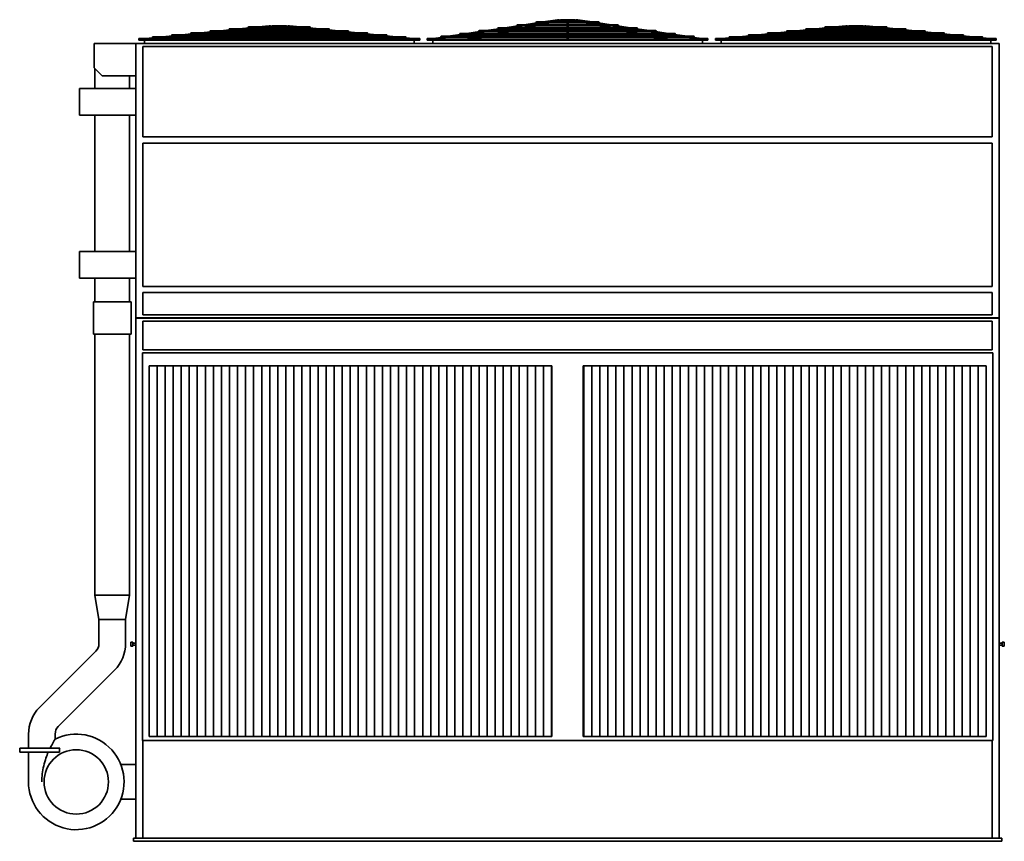
# Model space of a CAD drawing. Units: inches. Extents: x 174 to 899, y 161 to 598.
# Drawn here: x 411 to 655, y 161 to 365 of the extents above; entities that cross this region are included whole.
import ezdxf

# ---------------------------------------------------------------- set-up
doc = ezdxf.new("R2010")
doc.units = ezdxf.units.IN
doc.header["$LTSCALE"] = 100
doc.header["$MEASUREMENT"] = 0
doc.layers.add('Visible (ANSI)', color=7, linetype='Continuous', lineweight=35)

msp = doc.modelspace()

# ---------------------------------------------------------------- linework, layer by layer
at = {"layer": 'Visible (ANSI)'}
for p, q in [((540.65, 364.37), (544.2, 364.91)), ((542.42, 364.37), (544.92, 364.91)), ((543.61, 364.37), (544.97, 364.66)), ((544.2, 364.91), (544.22, 364.77)), ((544.64, 364.85), (544.22, 364.85)), ((544.22, 364.79), (544.22, 364.85)), ((546.61, 364.85), (545.02, 364.85)), ((546.59, 364.72), (545.03, 364.72)), ((546.59, 364.37), (546.59, 364.79)), ((548.41, 364.85), (546.82, 364.85)), ((546.84, 364.37), (546.84, 364.79)), ((548.41, 364.72), (546.84, 364.72)), ((549.82, 364.37), (548.46, 364.66)), ((551.02, 364.37), (548.51, 364.91)), ((549.22, 364.85), (548.79, 364.85)), ((549.21, 364.77), (549.24, 364.91)), ((549.22, 364.79), (549.22, 364.85)), ((552.79, 364.37), (549.24, 364.91)), ((492.19, 362.15), (457.99, 362.15)), ((460.42, 362.15), (462.76, 362.4)), ((487.43, 362.65), (462.75, 362.65)), ((462.75, 362.4), (487.43, 362.4)), ((462.85, 362.15), (465.19, 362.4)), ((464.71, 362.15), (466.37, 362.4)), ((465.18, 362.65), (467.52, 362.89)), ((466.44, 362.15), (468.1, 362.4)), ((482.67, 363.14), (467.51, 363.14)), ((467.51, 362.89), (482.67, 362.89)), ((467.61, 362.65), (469.2, 362.81)), ((468.08, 362.65), (469.73, 362.89)), ((469.81, 362.65), (471.46, 362.89)), ((469.94, 363.14), (472.58, 363.41)), ((471.44, 363.14), (473.31, 363.41)), ((472.58, 363.41), (472.59, 363.3)), ((472.59, 363.35), (472.89, 363.35)), ((472.59, 363.35), (472.59, 363.3)), ((473.17, 363.14), (473.34, 363.16)), ((473.4, 363.35), (474.98, 363.35)), ((473.4, 363.22), (474.97, 363.22)), ((474.97, 363.14), (474.97, 363.29)), ((474.97, 362.65), (474.97, 362.89)), ((474.97, 362.15), (474.97, 362.4)), ((475.2, 363.35), (476.79, 363.35)), ((475.22, 363.14), (475.22, 363.29)), ((475.22, 363.22), (476.78, 363.22)), ((475.22, 362.65), (475.22, 362.89)), ((475.22, 362.15), (475.22, 362.4)), ((477.01, 363.14), (476.84, 363.16)), ((478.74, 363.14), (476.88, 363.41)), ((477.3, 363.35), (477.59, 363.35)), ((477.59, 363.3), (477.6, 363.41)), ((477.59, 363.35), (477.59, 363.3)), ((480.24, 363.14), (477.6, 363.41)), ((480.37, 362.65), (478.72, 362.89)), ((482.1, 362.65), (480.45, 362.89)), ((482.57, 362.65), (480.98, 362.81)), ((483.74, 362.15), (482.09, 362.4)), ((485, 362.65), (482.66, 362.89)), ((485.47, 362.15), (483.82, 362.4)), ((487.33, 362.15), (484.99, 362.4)), ((489.76, 362.15), (487.42, 362.4)), ((568.64, 362.21), (524.79, 362.21)), ((526.45, 362.21), (529.54, 362.68)), ((528.12, 362.21), (531.2, 362.68)), ((563.91, 362.93), (529.53, 362.93)), ((529.53, 362.68), (563.91, 362.68)), ((531.18, 362.93), (534.27, 363.4)), ((532.38, 362.21), (534.56, 362.68)), ((532.85, 362.93), (535.93, 363.4)), ((533.57, 362.21), (535.75, 362.68)), ((559.17, 363.65), (534.26, 363.65)), ((534.26, 363.4), (559.17, 363.4)), ((535.73, 362.93), (537.91, 363.4)), ((535.91, 363.65), (539, 364.12)), ((536.92, 362.93), (539.1, 363.4)), ((537.58, 363.65), (540.66, 364.12)), ((554.44, 364.37), (538.99, 364.37)), ((538.99, 364.12), (554.44, 364.12)), ((539.07, 363.65), (541.25, 364.12)), ((540.26, 363.65), (542.44, 364.12)), ((542.31, 364.37), (542.67, 364.42)), ((546.59, 363.65), (546.59, 364.12)), ((546.59, 362.93), (546.59, 363.4)), ((546.59, 362.21), (546.59, 362.68)), ((546.84, 363.65), (546.84, 364.12)), ((546.84, 362.93), (546.84, 363.4)), ((546.84, 362.21), (546.84, 362.68)), ((551.12, 364.37), (550.76, 364.42)), ((553.17, 363.65), (550.99, 364.12)), ((554.36, 363.65), (552.18, 364.12)), ((555.85, 363.65), (552.77, 364.12)), ((556.52, 362.93), (554.33, 363.4)), ((557.52, 363.65), (554.43, 364.12)), ((557.71, 362.93), (555.53, 363.4)), ((560.58, 362.93), (557.5, 363.4)), ((559.86, 362.21), (557.68, 362.68)), ((561.05, 362.21), (558.87, 362.68)), ((562.25, 362.93), (559.17, 363.4)), ((565.32, 362.21), (562.23, 362.68)), ((566.98, 362.21), (563.9, 362.68)), ((635.44, 362.15), (601.24, 362.15)), ((606.01, 362.4), (603.67, 362.15)), ((630.68, 362.65), (606, 362.65)), ((606, 362.4), (630.68, 362.4)), ((608.44, 362.4), (606.1, 362.15)), ((609.62, 362.4), (607.96, 362.15)), ((610.77, 362.89), (608.43, 362.65)), ((611.35, 362.4), (609.69, 362.15)), ((625.92, 363.14), (610.76, 363.14)), ((610.76, 362.89), (625.92, 362.89)), ((612.45, 362.81), (610.86, 362.65)), ((612.98, 362.89), (611.33, 362.65)), ((614.71, 362.89), (613.06, 362.65)), ((615.83, 363.41), (613.19, 363.14)), ((616.56, 363.41), (614.69, 363.14)), ((615.84, 363.3), (615.83, 363.41)), ((616.14, 363.35), (615.84, 363.35)), ((615.84, 363.3), (615.84, 363.35)), ((616.59, 363.16), (616.42, 363.14)), ((618.23, 363.35), (616.65, 363.35)), ((618.22, 363.22), (616.65, 363.22)), ((618.22, 363.29), (618.22, 363.14)), ((618.22, 362.89), (618.22, 362.65)), ((618.22, 362.4), (618.22, 362.15)), ((620.04, 363.35), (618.45, 363.35)), ((618.47, 363.29), (618.47, 363.14)), ((620.03, 363.22), (618.47, 363.22)), ((618.47, 362.89), (618.47, 362.65)), ((618.47, 362.4), (618.47, 362.15)), ((620.09, 363.16), (620.26, 363.14)), ((620.13, 363.41), (621.99, 363.14)), ((620.84, 363.35), (620.55, 363.35)), ((620.85, 363.41), (620.84, 363.3)), ((620.84, 363.3), (620.84, 363.35)), ((620.85, 363.41), (623.49, 363.14)), ((621.97, 362.89), (623.62, 362.65)), ((623.7, 362.89), (625.35, 362.65)), ((624.23, 362.81), (625.82, 362.65)), ((625.34, 362.4), (626.99, 362.15)), ((625.91, 362.89), (628.25, 362.65)), ((627.07, 362.4), (628.72, 362.15)), ((628.24, 362.4), (630.58, 362.15)), ((630.67, 362.4), (633.01, 362.15)), ((440.22, 359.97), (440.22, 360.22)), ((440.22, 360.22), (441.71, 360.22)), ((440.22, 359.97), (450.43, 359.97)), ((440.22, 359.97), (440.22, 359.85)), ((440.22, 359.85), (509.97, 359.85)), ((441.59, 359.85), (441.59, 358.97)), ((441.71, 360.22), (443.72, 360.43)), ((441.71, 360.22), (441.72, 360.1)), ((441.72, 359.97), (446.15, 360.43)), ((441.72, 359.97), (441.72, 360.1)), ((506.47, 360.68), (443.71, 360.68)), ((443.71, 360.43), (506.47, 360.43)), ((446.14, 360.68), (448.48, 360.92)), ((501.71, 361.17), (448.47, 361.17)), ((448.47, 360.92), (501.71, 360.92)), ((448.57, 360.68), (450.91, 360.92)), ((450.43, 360.22), (451.49, 360.22)), ((450.43, 359.97), (475.09, 359.97)), ((450.9, 361.17), (453.24, 361.41)), ((451.48, 360.22), (452.9, 360.43)), ((451.51, 359.97), (454.63, 360.43)), ((496.95, 361.66), (453.23, 361.66)), ((453.23, 361.41), (496.95, 361.41)), ((453.33, 361.17), (455.67, 361.41)), ((454.61, 360.68), (456.27, 360.92)), ((455.66, 361.66), (458, 361.9)), ((456.34, 360.68), (458, 360.92)), ((457.98, 361.17), (459.63, 361.41)), ((457.99, 361.9), (492.19, 361.9)), ((458.09, 361.66), (460.43, 361.9)), ((459.71, 361.17), (461.36, 361.41)), ((461.35, 361.66), (463, 361.9)), ((463.08, 361.66), (464.73, 361.9)), ((474.97, 361.66), (474.97, 361.9)), ((474.97, 361.17), (474.97, 361.41)), ((474.97, 360.68), (474.97, 360.92)), ((474.97, 360.1), (474.97, 360.43)), ((475.09, 359.97), (499.75, 359.97)), ((475.22, 361.66), (475.22, 361.9)), ((475.22, 361.17), (475.22, 361.41)), ((475.22, 360.68), (475.22, 360.92)), ((475.22, 360.1), (475.22, 360.43)), ((487.11, 361.66), (485.45, 361.9)), ((488.84, 361.66), (487.18, 361.9)), ((490.47, 361.17), (488.82, 361.41)), ((492.09, 361.66), (489.75, 361.9)), ((492.2, 361.17), (490.55, 361.41)), ((493.84, 360.68), (492.18, 360.92)), ((494.52, 361.66), (492.19, 361.9)), ((495.57, 360.68), (493.92, 360.92)), ((496.85, 361.17), (494.51, 361.41)), ((498.68, 359.97), (495.55, 360.43)), ((499.28, 361.17), (496.95, 361.41)), ((498.7, 360.22), (497.28, 360.43)), ((499.75, 360.22), (498.7, 360.22)), ((501.61, 360.68), (499.27, 360.92)), ((499.75, 359.97), (509.97, 359.97)), ((504.04, 360.68), (501.71, 360.92)), ((508.46, 359.97), (504.03, 360.43)), ((508.47, 360.22), (506.47, 360.43)), ((508.47, 360.1), (508.46, 359.97)), ((508.47, 360.1), (508.47, 360.22)), ((509.97, 360.22), (508.47, 360.22)), ((508.59, 359.85), (508.59, 358.97)), ((509.97, 360.22), (509.97, 359.97)), ((509.97, 359.97), (509.97, 359.85)), ((511.84, 360.22), (511.84, 359.97)), ((511.84, 360.22), (513.33, 360.22)), ((522.06, 359.97), (511.84, 359.97)), ((511.84, 359.85), (511.84, 359.97)), ((581.59, 359.85), (511.84, 359.85)), ((513.22, 358.97), (513.22, 359.85)), ((513.33, 360.22), (515.34, 360.53)), ((513.33, 360.22), (513.34, 360.1)), ((513.35, 359.97), (513.34, 360.1)), ((513.35, 359.97), (517.01, 360.53)), ((578.1, 360.78), (515.33, 360.78)), ((515.33, 360.53), (578.1, 360.53)), ((516.99, 360.78), (520.07, 361.25)), ((518.65, 360.78), (521.74, 361.25)), ((573.37, 361.5), (520.06, 361.5)), ((520.06, 361.25), (573.37, 361.25)), ((521.72, 361.5), (524.8, 361.96)), ((522.06, 360.22), (523.11, 360.22)), ((546.72, 359.97), (522.06, 359.97)), ((523.1, 360.22), (524.52, 360.53)), ((523.14, 359.97), (525.72, 360.53)), ((523.38, 361.5), (526.47, 361.96)), ((524.79, 361.96), (568.64, 361.96)), ((525.69, 360.78), (527.87, 361.25)), ((526.88, 360.78), (529.06, 361.25)), ((529.03, 361.5), (531.22, 361.96)), ((530.23, 361.5), (532.41, 361.96)), ((546.59, 361.5), (546.59, 361.96)), ((546.59, 360.78), (546.59, 361.25)), ((546.59, 360.1), (546.59, 360.53)), ((571.38, 359.97), (546.72, 359.97)), ((546.84, 361.5), (546.84, 361.96)), ((546.84, 360.78), (546.84, 361.25)), ((546.84, 360.1), (546.84, 360.53)), ((563.21, 361.5), (561.03, 361.96)), ((564.4, 361.5), (562.22, 361.96)), ((566.55, 360.78), (564.37, 361.25)), ((567.74, 360.78), (565.56, 361.25)), ((570.05, 361.5), (566.96, 361.96)), ((570.3, 359.97), (567.72, 360.53)), ((571.71, 361.5), (568.63, 361.96)), ((570.33, 360.22), (568.91, 360.53)), ((571.38, 360.22), (570.32, 360.22)), ((581.59, 359.97), (571.38, 359.97)), ((574.78, 360.78), (571.69, 361.25)), ((576.44, 360.78), (573.36, 361.25)), ((580.08, 359.97), (576.43, 360.53)), ((580.1, 360.22), (578.09, 360.53)), ((580.09, 360.1), (580.08, 359.97)), ((580.09, 360.1), (580.1, 360.22)), ((581.59, 360.22), (580.1, 360.22)), ((580.22, 358.97), (580.22, 359.85)), ((581.59, 359.97), (581.59, 360.22)), ((581.59, 359.85), (581.59, 359.97)), ((583.47, 360.22), (583.47, 359.97)), ((584.96, 360.22), (583.47, 360.22)), ((593.68, 359.97), (583.47, 359.97)), ((583.47, 359.85), (583.47, 359.97)), ((653.22, 359.85), (583.47, 359.85)), ((584.84, 358.97), (584.84, 359.85)), ((586.97, 360.43), (584.96, 360.22)), ((584.97, 360.1), (584.96, 360.22)), ((589.4, 360.43), (584.97, 359.97)), ((584.97, 360.1), (584.97, 359.97)), ((649.72, 360.68), (586.96, 360.68)), ((586.96, 360.43), (649.72, 360.43)), ((591.73, 360.92), (589.39, 360.68)), ((644.96, 361.17), (591.72, 361.17)), ((591.72, 360.92), (644.96, 360.92)), ((594.16, 360.92), (591.82, 360.68)), ((594.74, 360.22), (593.68, 360.22)), ((618.34, 359.97), (593.68, 359.97)), ((596.49, 361.41), (594.15, 361.17)), ((596.15, 360.43), (594.73, 360.22)), ((597.88, 360.43), (594.76, 359.97)), ((640.2, 361.66), (596.48, 361.66)), ((596.48, 361.41), (640.2, 361.41)), ((598.92, 361.41), (596.58, 361.17)), ((599.52, 360.92), (597.86, 360.68)), ((601.25, 361.9), (598.91, 361.66)), ((601.25, 360.92), (599.59, 360.68)), ((602.88, 361.41), (601.23, 361.17)), ((601.24, 361.9), (635.44, 361.9)), ((603.68, 361.9), (601.34, 361.66)), ((604.61, 361.41), (602.96, 361.17)), ((606.25, 361.9), (604.6, 361.66)), ((607.98, 361.9), (606.33, 361.66)), ((618.22, 361.9), (618.22, 361.66)), ((618.22, 361.41), (618.22, 361.17)), ((618.22, 360.92), (618.22, 360.68)), ((618.22, 360.43), (618.22, 360.1)), ((643, 359.97), (618.34, 359.97)), ((618.47, 361.9), (618.47, 361.66)), ((618.47, 361.41), (618.47, 361.17)), ((618.47, 360.92), (618.47, 360.68)), ((618.47, 360.43), (618.47, 360.1)), ((628.7, 361.9), (630.36, 361.66)), ((630.43, 361.9), (632.09, 361.66)), ((632.07, 361.41), (633.72, 361.17)), ((633, 361.9), (635.34, 361.66)), ((633.8, 361.41), (635.45, 361.17)), ((635.43, 360.92), (637.09, 360.68)), ((635.44, 361.9), (637.77, 361.66)), ((637.17, 360.92), (638.82, 360.68)), ((637.76, 361.41), (640.1, 361.17)), ((638.8, 360.43), (641.93, 359.97)), ((640.2, 361.41), (642.53, 361.17)), ((640.53, 360.43), (641.95, 360.22)), ((641.95, 360.22), (643, 360.22)), ((642.52, 360.92), (644.86, 360.68)), ((653.22, 359.97), (643, 359.97)), ((644.96, 360.92), (647.29, 360.68)), ((647.28, 360.43), (651.71, 359.97)), ((649.72, 360.43), (651.72, 360.22)), ((651.71, 359.97), (651.72, 360.1)), ((651.72, 360.22), (651.72, 360.1)), ((651.72, 360.22), (653.22, 360.22)), ((651.84, 358.97), (651.84, 359.85)), ((653.22, 359.97), (653.22, 360.22)), ((653.22, 359.85), (653.22, 359.97)), ((429.09, 358.97), (429.09, 352.97)), ((429.09, 358.97), (439.47, 358.97)), ((439.47, 290.85), (439.47, 358.97)), ((653.97, 358.97), (439.47, 358.97)), ((441.22, 335.85), (441.22, 358.22)), ((441.22, 358.22), (652.22, 358.22)), ((652.22, 358.22), (652.22, 335.85)), ((653.97, 290.85), (653.97, 358.97)), ((431.09, 350.97), (429.09, 352.97)), ((429.28, 352.79), (429.28, 347.85)), ((431.09, 350.97), (439.47, 350.97)), ((437.9, 350.97), (437.9, 347.85)), ((425.47, 341.22), (425.47, 347.85)), ((439.47, 347.85), (425.47, 347.85)), ((439.47, 341.22), (425.47, 341.22)), ((429.28, 341.22), (429.28, 307.35)), ((437.9, 341.22), (437.9, 307.35)), ((652.22, 335.85), (441.22, 335.85)), ((441.22, 334.22), (652.22, 334.22)), ((441.22, 298.6), (441.22, 334.22)), ((652.22, 334.22), (652.22, 298.6)), ((425.47, 300.72), (425.47, 307.35)), ((439.47, 307.35), (425.47, 307.35)), ((439.47, 300.72), (425.47, 300.72)), ((429.28, 300.72), (429.28, 294.79)), ((437.9, 300.72), (437.9, 294.79)), ((652.22, 298.6), (441.22, 298.6)), ((441.22, 297.1), (652.22, 297.1)), ((441.22, 291.6), (441.22, 297.1)), ((652.22, 297.1), (652.22, 291.6)), ((428.9, 294.79), (438.28, 294.79)), ((428.9, 286.79), (428.9, 294.79)), ((438.28, 286.79), (438.28, 294.79)), ((652.22, 291.6), (441.22, 291.6)), ((439.47, 290.85), (653.97, 290.85)), ((439.47, 290.79), (653.97, 290.79)), ((439.47, 290.79), (439.47, 161.54)), ((441.22, 290.04), (652.22, 290.04)), ((441.22, 282.91), (441.22, 290.04)), ((652.22, 290.04), (652.22, 282.91)), ((653.97, 161.54), (653.97, 290.79)), ((438.28, 286.79), (428.9, 286.79)), ((429.28, 221.91), (429.28, 286.79)), ((437.9, 221.91), (437.9, 286.79)), ((441.09, 185.79), (441.09, 282.16)), ((441.09, 282.16), (652.34, 282.16)), ((652.22, 282.91), (441.22, 282.91)), ((652.34, 282.16), (652.34, 185.79)), ((442.72, 278.91), (542.84, 278.91)), ((442.72, 186.79), (442.72, 278.91)), ((444.72, 186.79), (444.72, 278.91)), ((446.72, 278.91), (446.72, 186.79)), ((448.72, 186.79), (448.72, 278.91)), ((450.72, 278.91), (450.72, 186.79)), ((452.72, 186.79), (452.72, 278.91)), ((454.72, 278.91), (454.72, 186.79)), ((456.72, 186.79), (456.72, 278.91)), ((458.72, 278.91), (458.72, 186.79)), ((460.72, 186.79), (460.72, 278.91)), ((462.72, 278.91), (462.72, 186.79)), ((464.72, 186.79), (464.72, 278.91)), ((466.72, 278.91), (466.72, 186.79)), ((468.72, 186.79), (468.72, 278.91)), ((470.72, 278.91), (470.72, 186.79)), ((472.72, 186.79), (472.72, 278.91)), ((474.72, 278.91), (474.72, 186.79)), ((476.72, 186.79), (476.72, 278.91)), ((478.72, 278.91), (478.72, 186.79)), ((480.72, 186.79), (480.72, 278.91)), ((482.72, 278.91), (482.72, 186.79)), ((484.72, 186.79), (484.72, 278.91)), ((486.72, 278.91), (486.72, 186.79)), ((488.72, 186.79), (488.72, 278.91)), ((490.72, 278.91), (490.72, 186.79)), ((492.72, 186.79), (492.72, 278.91)), ((494.72, 278.91), (494.72, 186.79)), ((496.72, 186.79), (496.72, 278.91)), ((498.72, 278.91), (498.72, 186.79)), ((500.72, 186.79), (500.72, 278.91)), ((502.72, 278.91), (502.72, 186.79)), ((504.72, 186.79), (504.72, 278.91)), ((506.72, 278.91), (506.72, 186.79)), ((508.72, 186.79), (508.72, 278.91)), ((510.72, 278.91), (510.72, 186.79)), ((512.72, 186.79), (512.72, 278.91)), ((514.72, 278.91), (514.72, 186.79)), ((516.72, 186.79), (516.72, 278.91)), ((518.72, 278.91), (518.72, 186.79)), ((520.72, 186.79), (520.72, 278.91)), ((522.72, 278.91), (522.72, 186.79)), ((524.72, 186.79), (524.72, 278.91)), ((526.72, 278.91), (526.72, 186.79)), ((528.72, 186.79), (528.72, 278.91)), ((530.72, 278.91), (530.72, 186.79)), ((532.72, 186.79), (532.72, 278.91)), ((534.72, 278.91), (534.72, 186.79)), ((536.72, 186.79), (536.72, 278.91)), ((538.72, 278.91), (538.72, 186.79)), ((540.72, 186.79), (540.72, 278.91)), ((542.72, 278.91), (542.72, 186.79)), ((542.84, 278.91), (542.84, 186.79)), ((550.59, 186.79), (550.59, 278.91)), ((550.59, 278.91), (650.72, 278.91)), ((550.72, 278.91), (550.72, 186.79)), ((552.72, 186.79), (552.72, 278.91)), ((554.72, 278.91), (554.72, 186.79)), ((556.72, 186.79), (556.72, 278.91)), ((558.72, 278.91), (558.72, 186.79)), ((560.72, 186.79), (560.72, 278.91)), ((562.72, 278.91), (562.72, 186.79)), ((564.72, 186.79), (564.72, 278.91)), ((566.72, 278.91), (566.72, 186.79)), ((568.72, 186.79), (568.72, 278.91)), ((570.72, 278.91), (570.72, 186.79)), ((572.72, 186.79), (572.72, 278.91)), ((574.72, 278.91), (574.72, 186.79)), ((576.72, 186.79), (576.72, 278.91)), ((578.72, 278.91), (578.72, 186.79)), ((580.72, 186.79), (580.72, 278.91)), ((582.72, 278.91), (582.72, 186.79)), ((584.72, 186.79), (584.72, 278.91)), ((586.72, 278.91), (586.72, 186.79)), ((588.72, 186.79), (588.72, 278.91)), ((590.72, 278.91), (590.72, 186.79)), ((592.72, 186.79), (592.72, 278.91)), ((594.72, 278.91), (594.72, 186.79)), ((596.72, 186.79), (596.72, 278.91)), ((598.72, 278.91), (598.72, 186.79)), ((600.72, 186.79), (600.72, 278.91)), ((602.72, 278.91), (602.72, 186.79)), ((604.72, 186.79), (604.72, 278.91)), ((606.72, 278.91), (606.72, 186.79)), ((608.72, 186.79), (608.72, 278.91)), ((610.72, 278.91), (610.72, 186.79)), ((612.72, 186.79), (612.72, 278.91)), ((614.72, 278.91), (614.72, 186.79)), ((616.72, 186.79), (616.72, 278.91)), ((618.72, 278.91), (618.72, 186.79)), ((620.72, 186.79), (620.72, 278.91)), ((622.72, 278.91), (622.72, 186.79)), ((624.72, 186.79), (624.72, 278.91)), ((626.72, 278.91), (626.72, 186.79)), ((628.72, 186.79), (628.72, 278.91)), ((630.72, 278.91), (630.72, 186.79)), ((632.72, 186.79), (632.72, 278.91)), ((634.72, 278.91), (634.72, 186.79)), ((636.72, 186.79), (636.72, 278.91)), ((638.72, 278.91), (638.72, 186.79)), ((640.72, 186.79), (640.72, 278.91)), ((642.72, 278.91), (642.72, 186.79)), ((644.72, 186.79), (644.72, 278.91)), ((646.72, 278.91), (646.72, 186.79)), ((648.72, 186.79), (648.72, 278.91)), ((650.72, 278.91), (650.72, 186.79)), ((437.9, 221.91), (429.28, 221.91)), ((430.28, 215.91), (429.28, 221.91)), ((436.9, 215.91), (437.9, 221.91)), ((430.28, 215.91), (436.9, 215.91)), ((430.28, 209.9), (430.28, 215.91)), ((436.9, 209.9), (436.9, 215.91)), ((415.51, 194.01), (429.49, 208)), ((438.22, 210.28), (438.22, 210.29)), ((438.72, 210.29), (438.22, 210.29)), ((438.22, 210.28), (438.22, 210.03)), ((438.22, 209.54), (438.22, 210.03)), ((438.22, 209.54), (438.22, 209.29)), ((438.22, 209.29), (438.22, 209.29)), ((438.72, 209.29), (438.22, 209.29)), ((438.72, 210.29), (438.72, 210.28)), ((438.72, 210.03), (438.72, 210.28)), ((439.47, 210.04), (438.72, 210.04)), ((438.72, 210.03), (438.72, 209.54)), ((438.72, 209.29), (438.72, 209.54)), ((439.47, 209.54), (438.72, 209.54)), ((438.72, 209.29), (438.72, 209.29)), ((654.72, 210.04), (653.97, 210.04)), ((654.72, 209.54), (653.97, 209.54)), ((654.72, 210.29), (654.72, 210.28)), ((655.22, 210.29), (654.72, 210.29)), ((654.72, 210.03), (654.72, 210.28)), ((654.72, 210.03), (654.72, 209.54)), ((654.72, 209.29), (654.72, 209.54)), ((654.72, 209.29), (654.72, 209.29)), ((655.22, 209.29), (654.72, 209.29)), ((655.22, 210.28), (655.22, 210.29)), ((655.22, 210.28), (655.22, 210.03)), ((655.22, 209.54), (655.22, 210.03)), ((655.22, 209.54), (655.22, 209.29)), ((655.22, 209.29), (655.22, 209.29)), ((420.19, 189.33), (434.18, 203.31)), ((412.78, 183.91), (412.78, 187.43)), ((419.4, 186.19), (419.4, 187.43)), ((542.84, 186.79), (442.72, 186.79)), ((650.72, 186.79), (550.59, 186.79)), ((410.59, 183.91), (420.55, 183.91)), ((410.59, 183.91), (410.59, 182.91)), ((652.34, 185.79), (441.09, 185.79)), ((441.22, 161.54), (441.22, 185.79)), ((652.22, 185.79), (652.22, 161.54)), ((420.48, 182.91), (410.59, 182.91)), ((412.78, 182.91), (412.78, 175.54)), ((420.48, 183.01), (420.48, 182.91)), ((439.47, 179.85), (435.72, 179.85)), ((439.47, 171.22), (435.72, 171.22)), ((654.59, 161.54), (438.84, 161.54)), ((438.84, 160.79), (438.84, 161.54)), ((654.59, 160.79), (654.59, 161.54)), ((438.84, 160.79), (654.59, 160.79))]:
    msp.add_line(p, q, dxfattribs=at)
for centre, radius in [((475.09, 360.1), 0.125), ((546.72, 360.1), 0.125), ((618.34, 360.1), 0.125), ((424.65, 175.54), 8)]:
    msp.add_circle(centre, radius, dxfattribs=at)
for centre, radius, start, end in [((457.99, 362.03), 0.125, 90, 270), ((462.75, 362.52), 0.125, 90, 270), ((467.51, 363.01), 0.125, 90, 270), ((482.67, 363.01), 0.125, 270, 90), ((487.43, 362.52), 0.125, 270, 90), ((492.19, 362.03), 0.125, 270, 90), ((524.79, 362.09), 0.125, 90, 270), ((529.53, 362.81), 0.125, 90, 270), ((534.26, 363.53), 0.125, 90, 270), ((538.99, 364.24), 0.125, 90, 270), ((554.44, 364.24), 0.125, 270, 90), ((559.17, 363.53), 0.125, 270, 90), ((563.91, 362.81), 0.125, 270, 90), ((568.64, 362.09), 0.125, 270, 90), ((601.24, 362.03), 0.125, 90, 270), ((606, 362.52), 0.125, 90, 270), ((610.76, 363.01), 0.125, 90, 270), ((625.92, 363.01), 0.125, 270, 90), ((630.68, 362.52), 0.125, 270, 90), ((635.44, 362.03), 0.125, 270, 90), ((443.71, 360.56), 0.125, 90, 270), ((448.47, 361.05), 0.125, 90, 270), ((453.23, 361.54), 0.125, 90, 270), ((496.95, 361.54), 0.125, 270, 90), ((501.71, 361.05), 0.125, 270, 90), ((506.47, 360.56), 0.125, 270, 90), ((515.33, 360.65), 0.125, 90, 270), ((520.06, 361.37), 0.125, 90, 270), ((573.37, 361.37), 0.125, 270, 90), ((578.1, 360.65), 0.125, 270, 90), ((586.96, 360.56), 0.125, 90, 270), ((591.72, 361.05), 0.125, 90, 270), ((596.48, 361.54), 0.125, 90, 270), ((640.2, 361.54), 0.125, 270, 90), ((644.96, 361.05), 0.125, 270, 90), ((649.72, 360.56), 0.125, 270, 90), ((427.59, 209.9), 2.69, 315, 0), ((427.59, 209.9), 9.31, 315, 0), ((422.09, 187.43), 9.31, 135, 180), ((422.09, 187.43), 2.69, 135, 180), ((424.65, 175.54), 11.87, 180, 116.2383)]:
    msp.add_arc(centre, radius, start, end, dxfattribs=at)
for centre, major_axis, ratio, start_param, end_param in [((544.95, 364.79), (-0.026, 0.122), 0.699096, 4.400412, 6.283185), ((544.95, 364.79), (0.026, -0.122), 0.699096, 0, 0.891579), ((546.72, 364.79), (0.125, 0), 0.988671, 0, 3.141593), ((548.48, 364.79), (0.026, 0.122), 0.699096, 0, 1.882773), ((548.48, 364.79), (-0.026, -0.122), 0.699096, 5.391606, 6.283185), ((473.32, 363.29), (-0.018, 0.124), 0.703368, 4.377328, 6.283185), ((473.32, 363.29), (0.018, -0.124), 0.703368, 0, 0.941792), ((475.09, 363.29), (0.125, 0), 0.994713, 0, 3.141593), ((476.86, 363.29), (0.018, 0.124), 0.703368, 0, 1.905857), ((476.86, 363.29), (-0.018, -0.124), 0.703368, 5.341393, 6.283185), ((616.57, 363.29), (-0.018, 0.124), 0.703368, 4.377328, 6.283185), ((616.57, 363.29), (0.018, -0.124), 0.703368, 0, 0.941792), ((618.34, 363.29), (-0.125, 0), 0.994713, 3.141593, 6.283185), ((620.11, 363.29), (0.018, 0.124), 0.703368, 0, 1.905857), ((620.11, 363.29), (-0.018, -0.124), 0.703368, 5.341393, 6.283185), ((451.49, 360.1), (-0.009, 0.125), 0.705242, 4.661222, 6.232018), ((451.49, 360.1), (-0.009, 0.125), 0.705242, 3.090425, 4.661222), ((498.69, 360.1), (0.009, 0.125), 0.705242, 0.051167, 1.621963), ((498.69, 360.1), (0.009, 0.125), 0.705242, 1.621963, 3.19276), ((523.12, 360.1), (0.013, -0.125), 0.703124, 1.496302, 3.067098), ((523.12, 360.1), (0.013, -0.125), 0.703124, 6.208691, 7.779487), ((570.32, 360.1), (-0.013, -0.125), 0.703124, 3.216087, 4.786884), ((570.32, 360.1), (-0.013, -0.125), 0.703124, 4.786884, 6.35768), ((594.74, 360.1), (-0.009, 0.125), 0.705242, 4.661222, 6.232018), ((594.74, 360.1), (-0.009, 0.125), 0.705242, 3.090425, 4.661222), ((641.94, 360.1), (0.009, 0.125), 0.705242, 0.051167, 1.621963), ((641.94, 360.1), (0.009, 0.125), 0.705242, 1.621963, 3.19276)]:
    msp.add_ellipse(centre, major_axis=major_axis, ratio=ratio, start_param=start_param, end_param=end_param, dxfattribs=at)
for centre in [(450.43, 360.1), (499.75, 360.1), (522.06, 360.1), (571.38, 360.1), (593.68, 360.1), (643, 360.1)]:
    msp.add_ellipse(centre, major_axis=(0, 0.125), ratio=0.707107, dxfattribs=at)
for points in [[(544.22, 364.77), (544.22, 364.76), (544.22, 364.76), (544.22, 364.76)], [(549.21, 364.76), (549.21, 364.76), (549.21, 364.76), (549.21, 364.77)], [(420.55, 183.91), (420.51, 183.62), (420.48, 183.32), (420.48, 183.01)]]:
    msp.add_open_spline(points, degree=3, dxfattribs=at)
for points, knots in [([(545.04, 364.77), (545.04, 364.76), (545.03, 364.75), (545.03, 364.73), (545.03, 364.73), (545.03, 364.72)], [1.012021, 1.012021, 1.012021, 1.012021, 1.0818277, 1.0818277, 1.1205531, 1.1205531, 1.1205531, 1.1205531]), ([(548.41, 364.72), (548.4, 364.73), (548.4, 364.73), (548.4, 364.75), (548.4, 364.76), (548.39, 364.77)], [-0.1596641, -0.1596641, -0.1596641, -0.1596641, -0.1209387, -0.1209387, -0.051132, -0.051132, -0.051132, -0.051132]), ([(473.41, 363.26), (473.41, 363.25), (473.41, 363.24), (473.41, 363.23), (473.4, 363.23), (473.4, 363.22)], [0.0720653, 0.0720653, 0.0720653, 0.0720653, 0.1205288, 0.1205288, 0.15949499, 0.15949499, 0.15949499, 0.15949499]), ([(476.78, 363.22), (476.78, 363.23), (476.78, 363.23), (476.77, 363.24), (476.77, 363.25), (476.77, 363.26)], [0.80106209, 0.80106209, 0.80106209, 0.80106209, 0.84002827, 0.84002827, 0.88849177, 0.88849177, 0.88849177, 0.88849177]), ([(616.66, 363.26), (616.66, 363.25), (616.66, 363.24), (616.66, 363.23), (616.65, 363.23), (616.65, 363.22)], [0.0720653, 0.0720653, 0.0720653, 0.0720653, 0.1205288, 0.1205288, 0.15949499, 0.15949499, 0.15949499, 0.15949499]), ([(620.03, 363.22), (620.03, 363.23), (620.03, 363.23), (620.02, 363.24), (620.02, 363.25), (620.02, 363.26)], [0.80106209, 0.80106209, 0.80106209, 0.80106209, 0.84002827, 0.84002827, 0.88849177, 0.88849177, 0.88849177, 0.88849177]), ([(419.4, 186.19), (419.4, 186.19), (419.4, 186.18), (419.36, 186.12), (419.32, 186.05), (419.17, 185.81), (419.05, 185.6), (418.68, 184.95), (418.42, 184.49), (418.14, 183.91)], [-13.639409, -13.639409, -13.639409, -13.639409, -12.210756, -12.210756, -9.432081, -9.432081, -5.208135, -5.208135, 0, 0, 0, 0]), ([(417.68, 182.91), (417.49, 182.47), (417.3, 181.99), (416.91, 180.86), (416.72, 180.22), (416.41, 178.91), (416.29, 178.23), (416.13, 176.89), (416.09, 176.23), (416.09, 175.56), (416.09, 175.55), (416.09, 175.54)], [-19.617837, -19.617837, -19.617837, -19.617837, -15.388064, -15.388064, -10.319511, -10.319511, -5.055629, -5.055629, 0, 0, 0.076648, 0.076648, 0.076648, 0.076648])]:
    msp.add_open_spline(points, degree=3, knots=knots, dxfattribs=at)

doc.saveas('drawing.dxf')
